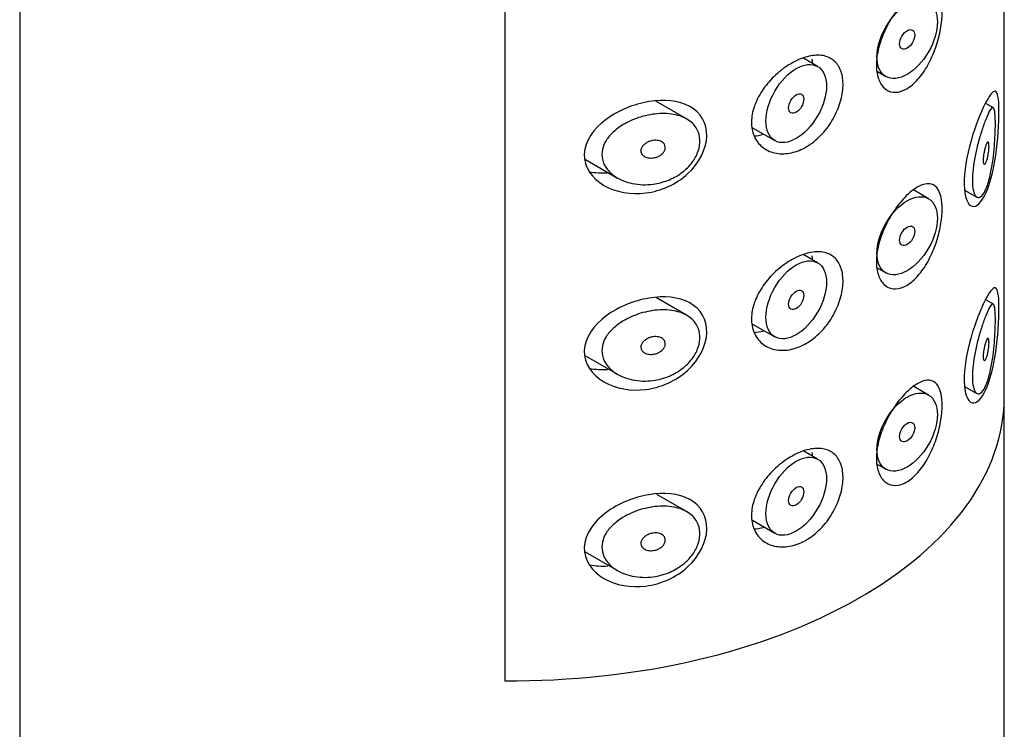
# Model space of a CAD drawing. Units: inches. Extents: x -799 to -52, y -180 to 426.
# Drawn here: x -78 to -55, y 82 to 99 of the extents above; entities that cross this region are included whole.
import ezdxf

# ---------------------------------------------------------------- set-up
doc = ezdxf.new("R2010")
doc.units = ezdxf.units.IN
for name, color, linetype in [('445018', 7, 'Continuous'), ('445019', 7, 'Continuous'), ('445021', 7, 'Continuous'), ('Default', 7, 'Continuous')]:
    doc.layers.add(name, color=color, linetype=linetype)

# ---------------------------------------------------------------- blocks, each defined once
blk = doc.blocks.new('SE3')
at = {"layer": '445018', "color": 7, "linetype": 'Continuous', "ltscale": 25.4}
for p, q in [((-77.936, 144.017), (-77.936, -2.953)), ((-66.605, 130.846), (-66.605, 83.489)), ((-54.936, -2.953), (-54.936, 90.128))]:
    blk.add_line(p, q, dxfattribs=at)
blk.add_ellipse((-66.436, 90.128), major_axis=(-11.5, 0), ratio=0.57735, start_param=1.556144, end_param=3.141593, dxfattribs=at)
at = {"layer": '445019', "color": 7, "linetype": 'Continuous', "ltscale": 25.4}
for p, q in [((-59.297, 97.835), (-59.629, 98.026)), ((-57.902, 97.713), (-57.705, 97.6)), ((-62.36, 96.609), (-63.073, 97.021)), ((-55.19, 96.866), (-55.37, 96.97)), ((-60.817, 96.403), (-60.297, 96.103)), ((-64.722, 95.664), (-63.97, 95.229)), ((-56.705, 94.746), (-57.056, 94.95)), ((-55.863, 94.945), (-55.578, 94.78)), ((-59.297, 93.25), (-59.622, 93.437)), ((-57.903, 93.129), (-57.705, 93.014)), ((-62.36, 92.024), (-63.064, 92.43)), ((-55.19, 92.281), (-55.366, 92.382)), ((-60.818, 91.818), (-60.297, 91.518)), ((-64.723, 91.079), (-63.97, 90.644)), ((-56.705, 90.161), (-57.052, 90.362)), ((-55.864, 90.36), (-55.578, 90.195)), ((-59.297, 88.665), (-59.616, 88.848)), ((-57.903, 88.544), (-57.705, 88.429)), ((-62.36, 87.439), (-63.055, 87.84)), ((-60.82, 87.234), (-60.297, 86.932)), ((-64.724, 86.495), (-63.97, 86.059))]:
    blk.add_line(p, q, dxfattribs=at)
for centre, major_axis in [((-57.205, 98.466), (0.5, 0.866)), ((-57.205, 98.466), (-0.125, -0.217)), ((-59.797, 96.969), (0.5, 0.866)), ((-59.797, 96.969), (-0.125, -0.217)), ((-57.205, 93.88), (0.5, 0.866)), ((-57.205, 93.88), (-0.125, -0.217)), ((-59.797, 92.384), (0.5, 0.866)), ((-59.797, 92.384), (-0.125, -0.217)), ((-57.205, 89.295), (0.5, 0.866)), ((-57.205, 89.295), (-0.125, -0.217)), ((-59.797, 87.798), (0.5, 0.866)), ((-59.797, 87.798), (-0.125, -0.217))]:
    blk.add_ellipse(centre, major_axis=major_axis, ratio=0.57735, dxfattribs=at)
for points, knots in [([(-55.358, 94.992), (-55.392, 94.911), (-55.428, 94.849), (-55.465, 94.811), (-55.502, 94.774), (-55.54, 94.761), (-55.574, 94.778), (-55.603, 94.793), (-55.63, 94.832), (-55.648, 94.894), (-55.665, 94.947), (-55.676, 95.019), (-55.68, 95.104), (-55.684, 95.182), (-55.681, 95.272), (-55.673, 95.367), (-55.665, 95.461), (-55.652, 95.561), (-55.634, 95.661), (-55.616, 95.764), (-55.593, 95.868), (-55.569, 95.967), (-55.543, 96.074), (-55.514, 96.176), (-55.485, 96.269), (-55.453, 96.373), (-55.42, 96.467), (-55.389, 96.546), (-55.355, 96.636), (-55.323, 96.71), (-55.295, 96.764), (-55.264, 96.823), (-55.237, 96.86), (-55.215, 96.869), (-55.197, 96.877), (-55.183, 96.865), (-55.172, 96.832), (-55.163, 96.805), (-55.156, 96.763), (-55.151, 96.706), (-55.147, 96.648), (-55.145, 96.573), (-55.145, 96.487), (-55.145, 96.412), (-55.147, 96.328), (-55.151, 96.24), (-55.155, 96.153), (-55.161, 96.061), (-55.168, 95.972), (-55.177, 95.869), (-55.187, 95.766), (-55.2, 95.669), (-55.216, 95.552), (-55.235, 95.44), (-55.256, 95.339), (-55.282, 95.22), (-55.312, 95.113), (-55.345, 95.026), (-55.349, 95.014), (-55.354, 95.003), (-55.358, 94.992)], [0, 0, 0, 0, 0.063306, 0.063306, 0.063306, 0.127077, 0.127077, 0.127077, 0.183393, 0.183393, 0.183393, 0.232592, 0.232592, 0.232592, 0.277984, 0.277984, 0.277984, 0.32248, 0.32248, 0.32248, 0.36841, 0.36841, 0.36841, 0.417891, 0.417891, 0.417891, 0.472919, 0.472919, 0.472919, 0.534865, 0.534865, 0.534865, 0.602789, 0.602789, 0.602789, 0.658456, 0.658456, 0.658456, 0.703486, 0.703486, 0.703486, 0.748925, 0.748925, 0.748925, 0.788572, 0.788572, 0.788572, 0.828067, 0.828067, 0.828067, 0.873128, 0.873128, 0.873128, 0.927397, 0.927397, 0.927397, 0.991454, 0.991454, 0.991454, 1, 1, 1, 1]), ([(-63.136, 95.086), (-63.301, 95.064), (-63.47, 95.069), (-63.626, 95.101), (-63.769, 95.131), (-63.906, 95.185), (-64.021, 95.26), (-64.102, 95.314), (-64.175, 95.38), (-64.229, 95.456), (-64.275, 95.519), (-64.308, 95.591), (-64.325, 95.666), (-64.341, 95.741), (-64.341, 95.821), (-64.324, 95.898), (-64.308, 95.97), (-64.277, 96.042), (-64.235, 96.108), (-64.191, 96.18), (-64.133, 96.247), (-64.067, 96.308), (-63.989, 96.379), (-63.898, 96.443), (-63.802, 96.497), (-63.687, 96.562), (-63.56, 96.615), (-63.432, 96.654), (-63.286, 96.699), (-63.133, 96.726), (-62.986, 96.733), (-62.837, 96.741), (-62.69, 96.727), (-62.559, 96.691), (-62.442, 96.658), (-62.334, 96.604), (-62.25, 96.533), (-62.178, 96.471), (-62.121, 96.394), (-62.087, 96.308), (-62.056, 96.231), (-62.042, 96.144), (-62.047, 96.056), (-62.051, 95.972), (-62.072, 95.884), (-62.108, 95.8), (-62.144, 95.715), (-62.195, 95.632), (-62.258, 95.556), (-62.323, 95.476), (-62.403, 95.403), (-62.49, 95.34), (-62.585, 95.272), (-62.691, 95.215), (-62.801, 95.173), (-62.909, 95.131), (-63.023, 95.102), (-63.136, 95.086)], [0, 0, 0, 0, 0.075018, 0.075018, 0.075018, 0.14397, 0.14397, 0.14397, 0.192945, 0.192945, 0.192945, 0.234391, 0.234391, 0.234391, 0.276038, 0.276038, 0.276038, 0.314788, 0.314788, 0.314788, 0.356303, 0.356303, 0.356303, 0.405301, 0.405301, 0.405301, 0.46433, 0.46433, 0.46433, 0.531629, 0.531629, 0.531629, 0.599805, 0.599805, 0.599805, 0.661148, 0.661148, 0.661148, 0.713958, 0.713958, 0.713958, 0.761014, 0.761014, 0.761014, 0.805616, 0.805616, 0.805616, 0.850376, 0.850376, 0.850376, 0.89749, 0.89749, 0.89749, 0.949034, 0.949034, 0.949034, 1, 1, 1, 1]), ([(-63.136, 96.107), (-63.095, 96.113), (-63.053, 96.112), (-63.015, 96.104), (-62.982, 96.098), (-62.95, 96.086), (-62.924, 96.068), (-62.905, 96.055), (-62.889, 96.039), (-62.877, 96.021), (-62.865, 96.003), (-62.858, 95.982), (-62.855, 95.96), (-62.853, 95.94), (-62.855, 95.918), (-62.861, 95.898), (-62.867, 95.878), (-62.877, 95.857), (-62.89, 95.839), (-62.903, 95.819), (-62.92, 95.801), (-62.94, 95.784), (-62.961, 95.766), (-62.985, 95.75), (-63.011, 95.737), (-63.04, 95.723), (-63.072, 95.712), (-63.103, 95.705), (-63.139, 95.697), (-63.175, 95.694), (-63.21, 95.695), (-63.246, 95.697), (-63.282, 95.705), (-63.314, 95.718), (-63.338, 95.729), (-63.361, 95.743), (-63.379, 95.76), (-63.397, 95.778), (-63.411, 95.799), (-63.418, 95.822), (-63.425, 95.841), (-63.427, 95.863), (-63.424, 95.884), (-63.422, 95.904), (-63.415, 95.924), (-63.405, 95.942), (-63.395, 95.961), (-63.382, 95.98), (-63.366, 95.996), (-63.348, 96.015), (-63.327, 96.032), (-63.304, 96.046), (-63.278, 96.063), (-63.249, 96.077), (-63.219, 96.087), (-63.192, 96.096), (-63.164, 96.103), (-63.136, 96.107)], [0, 0, 0, 0, 0.075358, 0.075358, 0.075358, 0.141595, 0.141595, 0.141595, 0.189839, 0.189839, 0.189839, 0.238369, 0.238369, 0.238369, 0.282442, 0.282442, 0.282442, 0.325243, 0.325243, 0.325243, 0.370446, 0.370446, 0.370446, 0.420874, 0.420874, 0.420874, 0.47839, 0.47839, 0.47839, 0.542958, 0.542958, 0.542958, 0.610987, 0.610987, 0.610987, 0.663971, 0.663971, 0.663971, 0.717474, 0.717474, 0.717474, 0.763235, 0.763235, 0.763235, 0.804657, 0.804657, 0.804657, 0.847201, 0.847201, 0.847201, 0.894817, 0.894817, 0.894817, 0.950072, 0.950072, 0.950072, 1, 1, 1, 1]), ([(-55.358, 96.013), (-55.348, 96.036), (-55.339, 96.054), (-55.33, 96.064), (-55.322, 96.072), (-55.315, 96.074), (-55.309, 96.068), (-55.305, 96.064), (-55.301, 96.055), (-55.299, 96.043), (-55.296, 96.03), (-55.294, 96.012), (-55.294, 95.991), (-55.293, 95.973), (-55.294, 95.951), (-55.295, 95.928), (-55.296, 95.906), (-55.298, 95.882), (-55.301, 95.859), (-55.304, 95.834), (-55.307, 95.809), (-55.311, 95.784), (-55.316, 95.757), (-55.321, 95.73), (-55.327, 95.705), (-55.334, 95.677), (-55.341, 95.651), (-55.349, 95.629), (-55.357, 95.605), (-55.366, 95.585), (-55.375, 95.57), (-55.384, 95.556), (-55.393, 95.548), (-55.401, 95.547), (-55.407, 95.546), (-55.413, 95.55), (-55.417, 95.559), (-55.422, 95.569), (-55.426, 95.583), (-55.428, 95.602), (-55.429, 95.619), (-55.43, 95.639), (-55.43, 95.662), (-55.429, 95.683), (-55.427, 95.707), (-55.425, 95.73), (-55.422, 95.754), (-55.418, 95.78), (-55.414, 95.804), (-55.41, 95.83), (-55.404, 95.857), (-55.399, 95.881), (-55.392, 95.909), (-55.385, 95.935), (-55.378, 95.957), (-55.371, 95.978), (-55.365, 95.997), (-55.358, 96.013)], [0, 0, 0, 0, 0.075273, 0.075273, 0.075273, 0.142814, 0.142814, 0.142814, 0.191277, 0.191277, 0.191277, 0.240123, 0.240123, 0.240123, 0.283276, 0.283276, 0.283276, 0.324663, 0.324663, 0.324663, 0.369044, 0.369044, 0.369044, 0.419786, 0.419786, 0.419786, 0.478703, 0.478703, 0.478703, 0.544694, 0.544694, 0.544694, 0.612447, 0.612447, 0.612447, 0.664563, 0.664563, 0.664563, 0.717083, 0.717083, 0.717083, 0.763363, 0.763363, 0.763363, 0.806214, 0.806214, 0.806214, 0.849774, 0.849774, 0.849774, 0.897274, 0.897274, 0.897274, 0.951098, 0.951098, 0.951098, 1, 1, 1, 1]), ([(-55.358, 90.407), (-55.392, 90.326), (-55.428, 90.263), (-55.465, 90.226), (-55.502, 90.189), (-55.54, 90.176), (-55.574, 90.193), (-55.603, 90.208), (-55.63, 90.247), (-55.648, 90.309), (-55.665, 90.362), (-55.676, 90.434), (-55.68, 90.519), (-55.684, 90.597), (-55.681, 90.687), (-55.673, 90.782), (-55.665, 90.876), (-55.652, 90.976), (-55.634, 91.076), (-55.616, 91.179), (-55.593, 91.283), (-55.569, 91.382), (-55.543, 91.489), (-55.514, 91.591), (-55.485, 91.684), (-55.453, 91.788), (-55.42, 91.882), (-55.389, 91.961), (-55.355, 92.051), (-55.323, 92.125), (-55.295, 92.179), (-55.264, 92.238), (-55.237, 92.275), (-55.215, 92.284), (-55.197, 92.292), (-55.183, 92.28), (-55.172, 92.247), (-55.163, 92.22), (-55.156, 92.178), (-55.151, 92.121), (-55.147, 92.063), (-55.145, 91.988), (-55.145, 91.902), (-55.145, 91.827), (-55.147, 91.742), (-55.151, 91.655), (-55.155, 91.568), (-55.161, 91.476), (-55.168, 91.386), (-55.177, 91.284), (-55.187, 91.181), (-55.2, 91.084), (-55.216, 90.967), (-55.235, 90.855), (-55.256, 90.754), (-55.282, 90.635), (-55.312, 90.528), (-55.345, 90.441), (-55.349, 90.429), (-55.354, 90.418), (-55.358, 90.407)], [0, 0, 0, 0, 0.063306, 0.063306, 0.063306, 0.127077, 0.127077, 0.127077, 0.183393, 0.183393, 0.183393, 0.232592, 0.232592, 0.232592, 0.277984, 0.277984, 0.277984, 0.32248, 0.32248, 0.32248, 0.36841, 0.36841, 0.36841, 0.417891, 0.417891, 0.417891, 0.472919, 0.472919, 0.472919, 0.534865, 0.534865, 0.534865, 0.602789, 0.602789, 0.602789, 0.658456, 0.658456, 0.658456, 0.703486, 0.703486, 0.703486, 0.748925, 0.748925, 0.748925, 0.788572, 0.788572, 0.788572, 0.828067, 0.828067, 0.828067, 0.873128, 0.873128, 0.873128, 0.927397, 0.927397, 0.927397, 0.991454, 0.991454, 0.991454, 1, 1, 1, 1]), ([(-63.136, 90.501), (-63.301, 90.478), (-63.47, 90.484), (-63.626, 90.516), (-63.769, 90.546), (-63.906, 90.6), (-64.021, 90.675), (-64.102, 90.729), (-64.175, 90.795), (-64.229, 90.871), (-64.275, 90.934), (-64.308, 91.006), (-64.325, 91.081), (-64.341, 91.156), (-64.341, 91.236), (-64.324, 91.313), (-64.308, 91.385), (-64.277, 91.457), (-64.235, 91.523), (-64.191, 91.595), (-64.133, 91.662), (-64.067, 91.722), (-63.989, 91.794), (-63.898, 91.857), (-63.802, 91.912), (-63.687, 91.977), (-63.56, 92.03), (-63.432, 92.069), (-63.286, 92.113), (-63.133, 92.141), (-62.986, 92.148), (-62.837, 92.156), (-62.69, 92.142), (-62.559, 92.106), (-62.442, 92.073), (-62.334, 92.019), (-62.25, 91.948), (-62.178, 91.886), (-62.121, 91.809), (-62.087, 91.723), (-62.056, 91.646), (-62.042, 91.559), (-62.047, 91.471), (-62.051, 91.387), (-62.072, 91.299), (-62.108, 91.215), (-62.144, 91.13), (-62.195, 91.047), (-62.258, 90.971), (-62.323, 90.891), (-62.403, 90.818), (-62.49, 90.755), (-62.585, 90.687), (-62.691, 90.63), (-62.801, 90.588), (-62.909, 90.546), (-63.023, 90.517), (-63.136, 90.501)], [0, 0, 0, 0, 0.075018, 0.075018, 0.075018, 0.14397, 0.14397, 0.14397, 0.192945, 0.192945, 0.192945, 0.234391, 0.234391, 0.234391, 0.276038, 0.276038, 0.276038, 0.314788, 0.314788, 0.314788, 0.356303, 0.356303, 0.356303, 0.405301, 0.405301, 0.405301, 0.46433, 0.46433, 0.46433, 0.531629, 0.531629, 0.531629, 0.599805, 0.599805, 0.599805, 0.661148, 0.661148, 0.661148, 0.713958, 0.713958, 0.713958, 0.761014, 0.761014, 0.761014, 0.805616, 0.805616, 0.805616, 0.850376, 0.850376, 0.850376, 0.89749, 0.89749, 0.89749, 0.949034, 0.949034, 0.949034, 1, 1, 1, 1]), ([(-63.136, 91.522), (-63.095, 91.527), (-63.053, 91.527), (-63.015, 91.519), (-62.982, 91.513), (-62.95, 91.501), (-62.924, 91.483), (-62.905, 91.47), (-62.889, 91.454), (-62.877, 91.436), (-62.865, 91.418), (-62.858, 91.397), (-62.855, 91.375), (-62.853, 91.355), (-62.855, 91.333), (-62.861, 91.313), (-62.867, 91.293), (-62.877, 91.272), (-62.89, 91.254), (-62.903, 91.234), (-62.92, 91.216), (-62.94, 91.199), (-62.961, 91.181), (-62.985, 91.165), (-63.011, 91.152), (-63.04, 91.138), (-63.072, 91.127), (-63.103, 91.12), (-63.139, 91.112), (-63.175, 91.108), (-63.21, 91.11), (-63.246, 91.112), (-63.282, 91.12), (-63.314, 91.133), (-63.338, 91.144), (-63.361, 91.158), (-63.379, 91.175), (-63.397, 91.192), (-63.411, 91.214), (-63.418, 91.237), (-63.425, 91.256), (-63.427, 91.278), (-63.424, 91.299), (-63.422, 91.319), (-63.415, 91.339), (-63.405, 91.357), (-63.395, 91.376), (-63.382, 91.395), (-63.366, 91.411), (-63.348, 91.43), (-63.327, 91.447), (-63.304, 91.461), (-63.278, 91.478), (-63.249, 91.492), (-63.219, 91.502), (-63.192, 91.511), (-63.164, 91.518), (-63.136, 91.522)], [0, 0, 0, 0, 0.075358, 0.075358, 0.075358, 0.141595, 0.141595, 0.141595, 0.189839, 0.189839, 0.189839, 0.238369, 0.238369, 0.238369, 0.282442, 0.282442, 0.282442, 0.325243, 0.325243, 0.325243, 0.370446, 0.370446, 0.370446, 0.420874, 0.420874, 0.420874, 0.47839, 0.47839, 0.47839, 0.542958, 0.542958, 0.542958, 0.610987, 0.610987, 0.610987, 0.663971, 0.663971, 0.663971, 0.717474, 0.717474, 0.717474, 0.763235, 0.763235, 0.763235, 0.804657, 0.804657, 0.804657, 0.847201, 0.847201, 0.847201, 0.894817, 0.894817, 0.894817, 0.950072, 0.950072, 0.950072, 1, 1, 1, 1]), ([(-55.358, 91.427), (-55.348, 91.451), (-55.339, 91.469), (-55.33, 91.478), (-55.322, 91.487), (-55.315, 91.489), (-55.309, 91.483), (-55.305, 91.479), (-55.301, 91.47), (-55.299, 91.457), (-55.296, 91.445), (-55.294, 91.427), (-55.294, 91.406), (-55.293, 91.387), (-55.294, 91.366), (-55.295, 91.343), (-55.296, 91.321), (-55.298, 91.297), (-55.301, 91.274), (-55.304, 91.249), (-55.307, 91.223), (-55.311, 91.199), (-55.316, 91.172), (-55.321, 91.145), (-55.327, 91.12), (-55.334, 91.092), (-55.341, 91.066), (-55.349, 91.044), (-55.357, 91.02), (-55.366, 90.999), (-55.375, 90.985), (-55.384, 90.971), (-55.393, 90.962), (-55.401, 90.962), (-55.407, 90.961), (-55.413, 90.965), (-55.417, 90.974), (-55.422, 90.983), (-55.426, 90.998), (-55.428, 91.017), (-55.429, 91.034), (-55.43, 91.054), (-55.43, 91.077), (-55.429, 91.098), (-55.427, 91.121), (-55.425, 91.145), (-55.422, 91.169), (-55.418, 91.195), (-55.414, 91.219), (-55.41, 91.245), (-55.404, 91.272), (-55.399, 91.296), (-55.392, 91.324), (-55.385, 91.35), (-55.378, 91.372), (-55.371, 91.393), (-55.365, 91.412), (-55.358, 91.427)], [0, 0, 0, 0, 0.075273, 0.075273, 0.075273, 0.142814, 0.142814, 0.142814, 0.191277, 0.191277, 0.191277, 0.240123, 0.240123, 0.240123, 0.283276, 0.283276, 0.283276, 0.324663, 0.324663, 0.324663, 0.369044, 0.369044, 0.369044, 0.419786, 0.419786, 0.419786, 0.478703, 0.478703, 0.478703, 0.544694, 0.544694, 0.544694, 0.612447, 0.612447, 0.612447, 0.664563, 0.664563, 0.664563, 0.717083, 0.717083, 0.717083, 0.763363, 0.763363, 0.763363, 0.806214, 0.806214, 0.806214, 0.849774, 0.849774, 0.849774, 0.897274, 0.897274, 0.897274, 0.951098, 0.951098, 0.951098, 1, 1, 1, 1]), ([(-63.136, 85.916), (-63.301, 85.893), (-63.47, 85.899), (-63.626, 85.931), (-63.769, 85.961), (-63.906, 86.015), (-64.021, 86.09), (-64.102, 86.144), (-64.175, 86.21), (-64.229, 86.286), (-64.275, 86.349), (-64.308, 86.421), (-64.325, 86.496), (-64.341, 86.571), (-64.341, 86.651), (-64.324, 86.728), (-64.308, 86.8), (-64.277, 86.872), (-64.235, 86.938), (-64.191, 87.01), (-64.133, 87.077), (-64.067, 87.137), (-63.989, 87.209), (-63.898, 87.272), (-63.802, 87.327), (-63.687, 87.392), (-63.56, 87.445), (-63.432, 87.484), (-63.286, 87.528), (-63.133, 87.556), (-62.986, 87.563), (-62.837, 87.571), (-62.69, 87.557), (-62.559, 87.521), (-62.442, 87.488), (-62.334, 87.434), (-62.25, 87.363), (-62.178, 87.301), (-62.121, 87.224), (-62.087, 87.138), (-62.056, 87.06), (-62.042, 86.974), (-62.047, 86.886), (-62.051, 86.802), (-62.072, 86.714), (-62.108, 86.63), (-62.144, 86.545), (-62.195, 86.461), (-62.258, 86.386), (-62.323, 86.306), (-62.403, 86.233), (-62.49, 86.17), (-62.585, 86.102), (-62.691, 86.045), (-62.801, 86.003), (-62.909, 85.961), (-63.023, 85.932), (-63.136, 85.916)], [0, 0, 0, 0, 0.075018, 0.075018, 0.075018, 0.14397, 0.14397, 0.14397, 0.192945, 0.192945, 0.192945, 0.234391, 0.234391, 0.234391, 0.276038, 0.276038, 0.276038, 0.314788, 0.314788, 0.314788, 0.356303, 0.356303, 0.356303, 0.405301, 0.405301, 0.405301, 0.46433, 0.46433, 0.46433, 0.531629, 0.531629, 0.531629, 0.599805, 0.599805, 0.599805, 0.661148, 0.661148, 0.661148, 0.713958, 0.713958, 0.713958, 0.761014, 0.761014, 0.761014, 0.805616, 0.805616, 0.805616, 0.850376, 0.850376, 0.850376, 0.89749, 0.89749, 0.89749, 0.949034, 0.949034, 0.949034, 1, 1, 1, 1]), ([(-63.136, 86.937), (-63.095, 86.942), (-63.053, 86.942), (-63.015, 86.934), (-62.982, 86.928), (-62.95, 86.915), (-62.924, 86.898), (-62.905, 86.885), (-62.889, 86.869), (-62.877, 86.851), (-62.865, 86.833), (-62.858, 86.812), (-62.855, 86.79), (-62.853, 86.77), (-62.855, 86.748), (-62.861, 86.728), (-62.867, 86.707), (-62.877, 86.687), (-62.89, 86.669), (-62.903, 86.649), (-62.92, 86.63), (-62.94, 86.614), (-62.961, 86.596), (-62.985, 86.58), (-63.011, 86.567), (-63.04, 86.553), (-63.072, 86.542), (-63.103, 86.534), (-63.139, 86.527), (-63.175, 86.523), (-63.21, 86.525), (-63.246, 86.527), (-63.282, 86.535), (-63.314, 86.548), (-63.338, 86.559), (-63.361, 86.573), (-63.379, 86.59), (-63.397, 86.607), (-63.411, 86.629), (-63.418, 86.651), (-63.425, 86.671), (-63.427, 86.693), (-63.424, 86.714), (-63.422, 86.734), (-63.415, 86.753), (-63.405, 86.772), (-63.395, 86.791), (-63.382, 86.81), (-63.366, 86.826), (-63.348, 86.845), (-63.327, 86.862), (-63.304, 86.876), (-63.278, 86.893), (-63.249, 86.907), (-63.219, 86.917), (-63.192, 86.926), (-63.164, 86.933), (-63.136, 86.937)], [0, 0, 0, 0, 0.075358, 0.075358, 0.075358, 0.141595, 0.141595, 0.141595, 0.189839, 0.189839, 0.189839, 0.238369, 0.238369, 0.238369, 0.282442, 0.282442, 0.282442, 0.325243, 0.325243, 0.325243, 0.370446, 0.370446, 0.370446, 0.420874, 0.420874, 0.420874, 0.47839, 0.47839, 0.47839, 0.542958, 0.542958, 0.542958, 0.610987, 0.610987, 0.610987, 0.663971, 0.663971, 0.663971, 0.717474, 0.717474, 0.717474, 0.763235, 0.763235, 0.763235, 0.804657, 0.804657, 0.804657, 0.847201, 0.847201, 0.847201, 0.894817, 0.894817, 0.894817, 0.950072, 0.950072, 0.950072, 1, 1, 1, 1])]:
    blk.add_open_spline(points, degree=3, knots=knots, dxfattribs=at)
at = {"layer": '445021', "color": 7, "linetype": 'Continuous', "ltscale": 25.4}
for p, q in [((-54.936, 90.128), (-54.936, 137.485)), ((-66.605, 130.846), (-66.605, 83.489))]:
    blk.add_line(p, q, dxfattribs=at)
blk.add_ellipse((-66.436, 90.128), major_axis=(-11.5, 0), ratio=0.57735, start_param=1.556144, end_param=3.141593, dxfattribs=at)
for points, knots in [([(-57.102, 99.513), (-57.015, 99.583), (-56.928, 99.634), (-56.85, 99.662), (-56.772, 99.69), (-56.7, 99.695), (-56.638, 99.677), (-56.576, 99.658), (-56.523, 99.616), (-56.484, 99.551), (-56.444, 99.487), (-56.416, 99.401), (-56.401, 99.298), (-56.387, 99.198), (-56.384, 99.08), (-56.394, 98.955), (-56.403, 98.832), (-56.424, 98.698), (-56.456, 98.564), (-56.488, 98.428), (-56.531, 98.29), (-56.584, 98.158), (-56.638, 98.023), (-56.703, 97.892), (-56.774, 97.776), (-56.848, 97.657), (-56.931, 97.551), (-57.016, 97.467), (-57.102, 97.383), (-57.193, 97.318), (-57.282, 97.278), (-57.369, 97.24), (-57.456, 97.224), (-57.535, 97.234), (-57.613, 97.243), (-57.684, 97.277), (-57.743, 97.332), (-57.802, 97.386), (-57.849, 97.463), (-57.879, 97.556), (-57.91, 97.648), (-57.926, 97.759), (-57.925, 97.878), (-57.924, 97.997), (-57.906, 98.129), (-57.872, 98.262), (-57.839, 98.394), (-57.79, 98.532), (-57.73, 98.664), (-57.67, 98.796), (-57.597, 98.926), (-57.519, 99.043), (-57.44, 99.16), (-57.355, 99.268), (-57.269, 99.358), (-57.213, 99.417), (-57.157, 99.469), (-57.102, 99.513)], [0, 0, 0, 0, 0.054994, 0.054994, 0.054994, 0.109962, 0.109962, 0.109962, 0.165244, 0.165244, 0.165244, 0.219581, 0.219581, 0.219581, 0.272022, 0.272022, 0.272022, 0.323329, 0.323329, 0.323329, 0.375256, 0.375256, 0.375256, 0.42893, 0.42893, 0.42893, 0.484005, 0.484005, 0.484005, 0.539135, 0.539135, 0.539135, 0.593366, 0.593366, 0.593366, 0.646788, 0.646788, 0.646788, 0.699931, 0.699931, 0.699931, 0.753105, 0.753105, 0.753105, 0.806332, 0.806332, 0.806332, 0.859559, 0.859559, 0.859559, 0.912732, 0.912732, 0.912732, 0.96587, 0.96587, 0.96587, 1, 1, 1, 1]), ([(-59.719, 98.002), (-59.6, 98.052), (-59.481, 98.083), (-59.371, 98.093), (-59.262, 98.103), (-59.159, 98.092), (-59.071, 98.059), (-58.984, 98.027), (-58.909, 97.974), (-58.851, 97.903), (-58.793, 97.831), (-58.75, 97.741), (-58.727, 97.638), (-58.703, 97.535), (-58.697, 97.416), (-58.709, 97.292), (-58.721, 97.167), (-58.752, 97.034), (-58.8, 96.903), (-58.847, 96.772), (-58.912, 96.64), (-58.991, 96.517), (-59.07, 96.396), (-59.163, 96.28), (-59.266, 96.182), (-59.368, 96.084), (-59.482, 96), (-59.598, 95.937), (-59.715, 95.874), (-59.837, 95.83), (-59.955, 95.81), (-60.075, 95.788), (-60.194, 95.79), (-60.301, 95.814), (-60.41, 95.839), (-60.51, 95.887), (-60.592, 95.955), (-60.674, 96.022), (-60.739, 96.11), (-60.782, 96.211), (-60.823, 96.31), (-60.845, 96.423), (-60.843, 96.542), (-60.841, 96.657), (-60.818, 96.781), (-60.776, 96.903), (-60.734, 97.024), (-60.672, 97.147), (-60.596, 97.263), (-60.518, 97.381), (-60.423, 97.495), (-60.32, 97.596), (-60.213, 97.7), (-60.094, 97.794), (-59.974, 97.869), (-59.89, 97.922), (-59.804, 97.967), (-59.719, 98.002)], [0, 0, 0, 0, 0.053707, 0.053707, 0.053707, 0.107448, 0.107448, 0.107448, 0.160736, 0.160736, 0.160736, 0.213878, 0.213878, 0.213878, 0.267078, 0.267078, 0.267078, 0.320316, 0.320316, 0.320316, 0.373538, 0.373538, 0.373538, 0.426695, 0.426695, 0.426695, 0.479871, 0.479871, 0.479871, 0.533459, 0.533459, 0.533459, 0.587939, 0.587939, 0.587939, 0.643185, 0.643185, 0.643185, 0.698042, 0.698042, 0.698042, 0.751182, 0.751182, 0.751182, 0.802716, 0.802716, 0.802716, 0.854224, 0.854224, 0.854224, 0.907221, 0.907221, 0.907221, 0.961916, 0.961916, 0.961916, 1, 1, 1, 1]), ([(-63.239, 97.014), (-62.885, 97.073), (-62.542, 97.043), (-62.028, 96.761), (-61.877, 96.505), (-61.895, 95.906), (-62.066, 95.572), (-62.603, 95.081), (-62.958, 94.925), (-63.658, 94.836), (-64.014, 94.899), (-64.562, 95.215), (-64.759, 95.486), (-64.737, 96.09), (-64.524, 96.385), (-63.948, 96.811), (-63.592, 96.955), (-63.239, 97.014)], [0, 0, 0, 0, 0.125, 0.125, 0.25, 0.25, 0.375, 0.375, 0.5, 0.5, 0.625, 0.625, 0.75, 0.75, 0.875, 0.875, 1, 1, 1, 1]), ([(-55.39, 96.955), (-55.287, 97.159), (-55.206, 97.267), (-55.094, 97.241), (-55.063, 97.091), (-55.059, 96.511), (-55.085, 96.112), (-55.19, 95.406), (-55.269, 95.094), (-55.467, 94.661), (-55.587, 94.541), (-55.793, 94.599), (-55.869, 94.785), (-55.88, 95.366), (-55.813, 95.754), (-55.615, 96.447), (-55.492, 96.751), (-55.39, 96.955)], [0, 0, 0, 0, 0.125, 0.125, 0.25, 0.25, 0.375, 0.375, 0.5, 0.5, 0.625, 0.625, 0.75, 0.75, 0.875, 0.875, 1, 1, 1, 1]), ([(-60.789, 96.214), (-60.714, 96.217), (-60.637, 96.23), (-60.561, 96.251), (-60.56, 96.252), (-60.559, 96.252), (-60.557, 96.252)], [0.45018609, 0.45018609, 0.45018609, 0.45018609, 0.48416384, 0.48416384, 0.48416384, 0.48467042, 0.48467042, 0.48467042, 0.48467042]), ([(-57.102, 94.922), (-57.015, 94.993), (-56.928, 95.044), (-56.85, 95.072), (-56.772, 95.099), (-56.7, 95.105), (-56.638, 95.086), (-56.576, 95.068), (-56.523, 95.025), (-56.484, 94.96), (-56.444, 94.897), (-56.416, 94.81), (-56.401, 94.707), (-56.387, 94.608), (-56.384, 94.49), (-56.394, 94.364), (-56.403, 94.241), (-56.424, 94.107), (-56.456, 93.973), (-56.488, 93.838), (-56.531, 93.699), (-56.584, 93.568), (-56.638, 93.432), (-56.703, 93.301), (-56.774, 93.186), (-56.848, 93.067), (-56.931, 92.961), (-57.016, 92.876), (-57.102, 92.792), (-57.193, 92.727), (-57.282, 92.688), (-57.369, 92.649), (-57.456, 92.634), (-57.535, 92.643), (-57.613, 92.653), (-57.684, 92.687), (-57.743, 92.741), (-57.802, 92.796), (-57.849, 92.873), (-57.879, 92.965), (-57.91, 93.058), (-57.926, 93.168), (-57.925, 93.287), (-57.924, 93.407), (-57.906, 93.538), (-57.872, 93.671), (-57.839, 93.804), (-57.79, 93.942), (-57.73, 94.074), (-57.67, 94.206), (-57.597, 94.335), (-57.519, 94.453), (-57.44, 94.57), (-57.355, 94.677), (-57.269, 94.768), (-57.213, 94.826), (-57.157, 94.878), (-57.102, 94.922)], [0, 0, 0, 0, 0.054994, 0.054994, 0.054994, 0.109962, 0.109962, 0.109962, 0.165244, 0.165244, 0.165244, 0.219581, 0.219581, 0.219581, 0.272022, 0.272022, 0.272022, 0.323329, 0.323329, 0.323329, 0.375256, 0.375256, 0.375256, 0.42893, 0.42893, 0.42893, 0.484005, 0.484005, 0.484005, 0.539135, 0.539135, 0.539135, 0.593366, 0.593366, 0.593366, 0.646788, 0.646788, 0.646788, 0.699931, 0.699931, 0.699931, 0.753105, 0.753105, 0.753105, 0.806332, 0.806332, 0.806332, 0.859559, 0.859559, 0.859559, 0.912732, 0.912732, 0.912732, 0.96587, 0.96587, 0.96587, 1, 1, 1, 1]), ([(-59.719, 93.412), (-59.6, 93.461), (-59.481, 93.493), (-59.371, 93.502), (-59.262, 93.512), (-59.159, 93.501), (-59.071, 93.469), (-58.984, 93.437), (-58.909, 93.383), (-58.851, 93.312), (-58.793, 93.241), (-58.75, 93.15), (-58.727, 93.047), (-58.703, 92.944), (-58.697, 92.825), (-58.709, 92.701), (-58.721, 92.577), (-58.752, 92.444), (-58.8, 92.312), (-58.847, 92.181), (-58.912, 92.049), (-58.991, 91.927), (-59.07, 91.805), (-59.163, 91.69), (-59.266, 91.592), (-59.368, 91.494), (-59.482, 91.41), (-59.598, 91.347), (-59.715, 91.283), (-59.837, 91.24), (-59.955, 91.219), (-60.075, 91.198), (-60.194, 91.2), (-60.301, 91.224), (-60.41, 91.248), (-60.51, 91.297), (-60.592, 91.364), (-60.674, 91.431), (-60.739, 91.519), (-60.782, 91.621), (-60.823, 91.719), (-60.845, 91.833), (-60.843, 91.952), (-60.841, 92.067), (-60.818, 92.19), (-60.776, 92.312), (-60.734, 92.434), (-60.672, 92.557), (-60.596, 92.672), (-60.518, 92.791), (-60.423, 92.905), (-60.32, 93.006), (-60.213, 93.11), (-60.094, 93.203), (-59.974, 93.279), (-59.89, 93.332), (-59.804, 93.377), (-59.719, 93.412)], [0, 0, 0, 0, 0.053707, 0.053707, 0.053707, 0.107448, 0.107448, 0.107448, 0.160736, 0.160736, 0.160736, 0.213878, 0.213878, 0.213878, 0.267078, 0.267078, 0.267078, 0.320316, 0.320316, 0.320316, 0.373538, 0.373538, 0.373538, 0.426695, 0.426695, 0.426695, 0.479871, 0.479871, 0.479871, 0.533459, 0.533459, 0.533459, 0.587939, 0.587939, 0.587939, 0.643185, 0.643185, 0.643185, 0.698042, 0.698042, 0.698042, 0.751182, 0.751182, 0.751182, 0.802716, 0.802716, 0.802716, 0.854224, 0.854224, 0.854224, 0.907221, 0.907221, 0.907221, 0.961916, 0.961916, 0.961916, 1, 1, 1, 1]), ([(-63.239, 92.423), (-62.885, 92.482), (-62.542, 92.453), (-62.028, 92.171), (-61.877, 91.914), (-61.895, 91.315), (-62.066, 90.982), (-62.603, 90.491), (-62.958, 90.335), (-63.658, 90.246), (-64.014, 90.308), (-64.562, 90.625), (-64.759, 90.896), (-64.737, 91.5), (-64.524, 91.794), (-63.948, 92.221), (-63.592, 92.364), (-63.239, 92.423)], [0, 0, 0, 0, 0.125, 0.125, 0.25, 0.25, 0.375, 0.375, 0.5, 0.5, 0.625, 0.625, 0.75, 0.75, 0.875, 0.875, 1, 1, 1, 1]), ([(-55.39, 92.364), (-55.287, 92.568), (-55.206, 92.676), (-55.094, 92.651), (-55.063, 92.501), (-55.059, 91.92), (-55.085, 91.521), (-55.19, 90.815), (-55.269, 90.503), (-55.467, 90.071), (-55.587, 89.951), (-55.793, 90.008), (-55.869, 90.195), (-55.88, 90.776), (-55.813, 91.164), (-55.615, 91.856), (-55.492, 92.16), (-55.39, 92.364)], [0, 0, 0, 0, 0.125, 0.125, 0.25, 0.25, 0.375, 0.375, 0.5, 0.5, 0.625, 0.625, 0.75, 0.75, 0.875, 0.875, 1, 1, 1, 1]), ([(-60.789, 91.623), (-60.714, 91.627), (-60.637, 91.639), (-60.561, 91.661), (-60.558, 91.661), (-60.555, 91.662), (-60.552, 91.663)], [0.45018609, 0.45018609, 0.45018609, 0.45018609, 0.48416384, 0.48416384, 0.48416384, 0.48544104, 0.48544104, 0.48544104, 0.48544104]), ([(-57.102, 90.332), (-57.015, 90.402), (-56.928, 90.453), (-56.85, 90.481), (-56.772, 90.509), (-56.7, 90.514), (-56.638, 90.496), (-56.576, 90.477), (-56.523, 90.435), (-56.484, 90.37), (-56.444, 90.306), (-56.416, 90.22), (-56.401, 90.117), (-56.387, 90.017), (-56.384, 89.899), (-56.394, 89.774), (-56.403, 89.651), (-56.424, 89.517), (-56.456, 89.383), (-56.488, 89.247), (-56.531, 89.109), (-56.584, 88.977), (-56.638, 88.842), (-56.703, 88.711), (-56.774, 88.595), (-56.848, 88.476), (-56.931, 88.37), (-57.016, 88.286), (-57.102, 88.202), (-57.193, 88.137), (-57.282, 88.097), (-57.369, 88.059), (-57.456, 88.043), (-57.535, 88.053), (-57.613, 88.062), (-57.684, 88.096), (-57.743, 88.151), (-57.802, 88.205), (-57.849, 88.282), (-57.879, 88.375), (-57.91, 88.467), (-57.926, 88.578), (-57.925, 88.697), (-57.924, 88.816), (-57.906, 88.948), (-57.872, 89.081), (-57.839, 89.213), (-57.79, 89.351), (-57.73, 89.483), (-57.67, 89.615), (-57.597, 89.745), (-57.519, 89.862), (-57.44, 89.979), (-57.355, 90.087), (-57.269, 90.177), (-57.213, 90.236), (-57.157, 90.288), (-57.102, 90.332)], [0, 0, 0, 0, 0.054994, 0.054994, 0.054994, 0.109962, 0.109962, 0.109962, 0.165244, 0.165244, 0.165244, 0.219581, 0.219581, 0.219581, 0.272022, 0.272022, 0.272022, 0.323329, 0.323329, 0.323329, 0.375256, 0.375256, 0.375256, 0.42893, 0.42893, 0.42893, 0.484005, 0.484005, 0.484005, 0.539135, 0.539135, 0.539135, 0.593366, 0.593366, 0.593366, 0.646788, 0.646788, 0.646788, 0.699931, 0.699931, 0.699931, 0.753105, 0.753105, 0.753105, 0.806332, 0.806332, 0.806332, 0.859559, 0.859559, 0.859559, 0.912732, 0.912732, 0.912732, 0.96587, 0.96587, 0.96587, 1, 1, 1, 1]), ([(-59.719, 88.821), (-59.6, 88.871), (-59.481, 88.902), (-59.371, 88.912), (-59.262, 88.922), (-59.159, 88.91), (-59.071, 88.878), (-58.984, 88.846), (-58.909, 88.793), (-58.851, 88.721), (-58.793, 88.65), (-58.75, 88.56), (-58.727, 88.457), (-58.703, 88.353), (-58.697, 88.235), (-58.709, 88.111), (-58.721, 87.986), (-58.752, 87.853), (-58.8, 87.722), (-58.847, 87.591), (-58.912, 87.459), (-58.991, 87.336), (-59.07, 87.214), (-59.163, 87.099), (-59.266, 87.001), (-59.368, 86.903), (-59.482, 86.819), (-59.598, 86.756), (-59.715, 86.693), (-59.837, 86.649), (-59.955, 86.628), (-60.075, 86.607), (-60.194, 86.609), (-60.301, 86.633), (-60.41, 86.658), (-60.51, 86.706), (-60.592, 86.774), (-60.674, 86.841), (-60.739, 86.929), (-60.782, 87.03), (-60.823, 87.128), (-60.845, 87.242), (-60.843, 87.361), (-60.841, 87.476), (-60.818, 87.6), (-60.776, 87.722), (-60.734, 87.843), (-60.672, 87.966), (-60.596, 88.082), (-60.518, 88.2), (-60.423, 88.314), (-60.32, 88.415), (-60.213, 88.519), (-60.094, 88.613), (-59.974, 88.688), (-59.89, 88.741), (-59.804, 88.786), (-59.719, 88.821)], [0, 0, 0, 0, 0.053707, 0.053707, 0.053707, 0.107448, 0.107448, 0.107448, 0.160736, 0.160736, 0.160736, 0.213878, 0.213878, 0.213878, 0.267078, 0.267078, 0.267078, 0.320316, 0.320316, 0.320316, 0.373538, 0.373538, 0.373538, 0.426695, 0.426695, 0.426695, 0.479871, 0.479871, 0.479871, 0.533459, 0.533459, 0.533459, 0.587939, 0.587939, 0.587939, 0.643185, 0.643185, 0.643185, 0.698042, 0.698042, 0.698042, 0.751182, 0.751182, 0.751182, 0.802716, 0.802716, 0.802716, 0.854224, 0.854224, 0.854224, 0.907221, 0.907221, 0.907221, 0.961916, 0.961916, 0.961916, 1, 1, 1, 1]), ([(-63.239, 87.833), (-62.885, 87.892), (-62.542, 87.862), (-62.028, 87.58), (-61.877, 87.324), (-61.895, 86.725), (-62.066, 86.391), (-62.603, 85.9), (-62.958, 85.744), (-63.658, 85.655), (-64.014, 85.717), (-64.562, 86.034), (-64.759, 86.305), (-64.737, 86.909), (-64.524, 87.204), (-63.948, 87.63), (-63.592, 87.774), (-63.239, 87.833)], [0, 0, 0, 0, 0.125, 0.125, 0.25, 0.25, 0.375, 0.375, 0.5, 0.5, 0.625, 0.625, 0.75, 0.75, 0.875, 0.875, 1, 1, 1, 1]), ([(-60.789, 87.033), (-60.714, 87.036), (-60.637, 87.049), (-60.561, 87.07), (-60.556, 87.071), (-60.552, 87.073), (-60.547, 87.074)], [0.45018609, 0.45018609, 0.45018609, 0.45018609, 0.48416384, 0.48416384, 0.48416384, 0.4862126, 0.4862126, 0.4862126, 0.4862126])]:
    blk.add_open_spline(points, degree=3, knots=knots, dxfattribs=at)
for points in [[(-59.414, 97.913), (-59.417, 97.945), (-59.421, 97.977), (-59.427, 98.007)], [(-64.63, 95.374), (-64.495, 95.351), (-64.355, 95.342), (-64.215, 95.349)], [(-59.415, 93.329), (-59.417, 93.357), (-59.421, 93.383), (-59.425, 93.409)], [(-64.63, 90.783), (-64.492, 90.76), (-64.349, 90.751), (-64.207, 90.759)], [(-59.416, 88.745), (-59.418, 88.77), (-59.421, 88.795), (-59.425, 88.819)], [(-64.63, 86.193), (-64.489, 86.169), (-64.344, 86.161), (-64.199, 86.169)]]:
    blk.add_open_spline(points, degree=3, dxfattribs=at)

msp = doc.modelspace()

# ---------------------------------------------------------------- block references
at = {"layer": 'Default'}
msp.add_blockref('SE3', (0, 0), dxfattribs=at)

doc.saveas('drawing.dxf')
